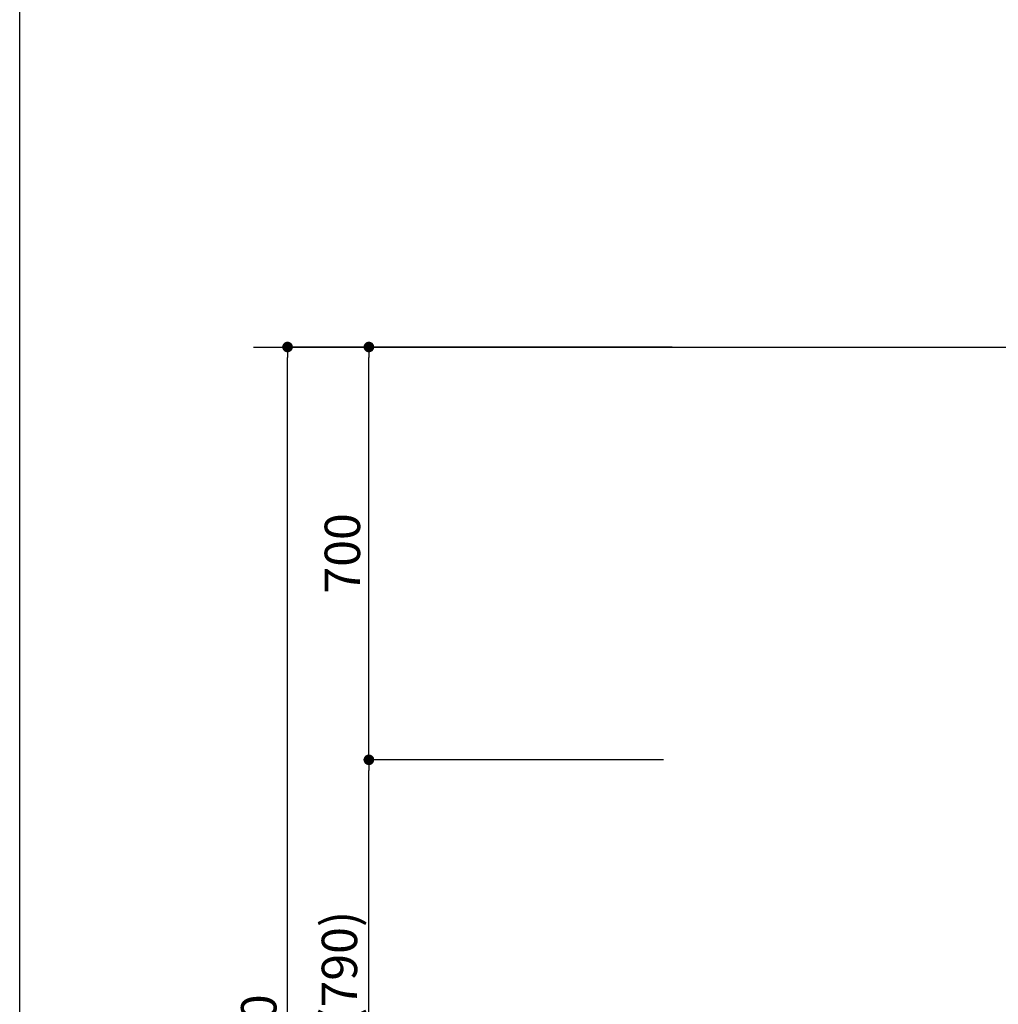
# Model space of a CAD drawing. Extents: x 56059 to 82181, y 210 to 8610.
# Drawn here: x 70033 to 71692, y 3453 to 5123 of the extents above; entities that cross this region are included whole.
import ezdxf

# ---------------------------------------------------------------- set-up
doc = ezdxf.new("R2010")
doc.units = 0
doc.header["$LTSCALE"] = 50
doc.header["$MEASUREMENT"] = 0
doc.layers.get('0').update_dxf_attribs({"linetype": 'CONTINUOUS'})
for name, color, linetype in [('111-壁仕上', 3, 'CONTINUOUS'), ('166-寸法B', 11, 'CONTINUOUS'), ('190-図面外枠', 5, 'CONTINUOUS')]:
    doc.layers.add(name, color=color, linetype=linetype)
doc.styles.add('KH001', font='txt')
doc.dimstyles.new('KH1xx030', dxfattribs={"dimscale": 30, "dimtxt": 2, "dimasz": 0.6, "dimexe": 0.3, "dimexo": 1.2, "dimgap": 0.5, "dimtad": 3, "dimdec": 1, "dimdsep": 46, "dimlunit": 6, "dimtxsty": 'KH001', "dimblk": 'DOT', "dimcen": 1, "dimdle": 1, "dimclrd": 256, "dimclre": 256, "dimclrt": 256, "dimadec": 0, "dimazin": 0, "dimtfac": 1, "dimtdec": 1, "dimtix": 1, "dimtmove": 2, "dimatfit": 3, "dimldrblk": 'CLOSEDBLANK', "dimfxl": 1, "dimtolj": 1, "dimtzin": 0, "dimlwd": -1, "dimlwe": -1, "dimarcsym": 0})

# ---------------------------------------------------------------- blocks, each defined once
blk = doc.blocks.new('_Dot')
at = {"color": 0, "linetype": 'ByBlock', "lineweight": -2}
blk.add_line((-0.5, 0), (-1, 0), dxfattribs=at)
at = {"color": 0, "linetype": 'ByBlock', "const_width": 0.5}
blk.add_lwpolyline([(-0.25, 0, 1), (0.25, 0, 1)], format="xyb", close=True, dxfattribs=at)
blk = doc.blocks.new('*D119')
at = {"layer": '166-寸法B', "transparency": 16777216}
for p, q in [((71088.5, 3867.5), (70615.7, 3867.5)), ((70624.7, 3045.5), (70624.7, 3849.5)), ((71136.9, 3027.5), (70615.7, 3027.5))]:
    blk.add_line(p, q, dxfattribs=at)
at = {"layer": '166-寸法B', "transparency": 16777216, "xscale": 18, "yscale": 18, "zscale": 18}
for p, rotation in [((70624.7, 3867.5), 90), ((70624.7, 3027.5), 270)]:
    blk.add_blockref('_Dot', p, dxfattribs=dict(at, rotation=rotation))
at = {"layer": '166-寸法B', "transparency": 16777216, "insert": (70574.7, 3447.5), "char_height": 60, "attachment_point": 5, "rotation": 90, "style": 'KH001'}
blk.add_mtext('\\A1;840(790)', dxfattribs=at)
blk = doc.blocks.new('_ClosedBlank')
at = {"color": 0, "linetype": 'ByBlock', "lineweight": -2}
for p, q in [((-1, 0.167), (0, 0)), ((-1, 0.167), (-1, -0.167)), ((0, 0), (-1, -0.167))]:
    blk.add_line(p, q, dxfattribs=at)
blk = doc.blocks.new('*D120')
at = {"layer": '166-寸法B', "transparency": 16777216}
for p, q in [((71138.9, 4567.5), (70615.7, 4567.5)), ((70624.7, 3885.5), (70624.7, 4549.5)), ((71124.5, 3867.5), (70615.7, 3867.5))]:
    blk.add_line(p, q, dxfattribs=at)
at = {"layer": '166-寸法B', "transparency": 16777216, "xscale": 18, "yscale": 18, "zscale": 18}
for p, rotation in [((70624.7, 4567.5), 90), ((70624.7, 3867.5), 270)]:
    blk.add_blockref('_Dot', p, dxfattribs=dict(at, rotation=rotation))
at = {"layer": '166-寸法B', "transparency": 16777216, "insert": (70579.7, 4217.5), "char_height": 60, "attachment_point": 5, "rotation": 90, "style": 'KH001'}
blk.add_mtext('\\A1;700', dxfattribs=at)
blk = doc.blocks.new('*D121')
at = {"layer": '166-寸法B', "transparency": 16777216}
for p, q in [((71128.5, 4567.5), (70477.7, 4567.5)), ((70486.7, 2185.5), (70486.7, 4549.5)), ((71137.5, 2167.5), (70477.7, 2167.5))]:
    blk.add_line(p, q, dxfattribs=at)
at = {"layer": '166-寸法B', "transparency": 16777216, "xscale": 18, "yscale": 18, "zscale": 18}
for p, rotation in [((70486.7, 4567.5), 90), ((70486.7, 2167.5), 270)]:
    blk.add_blockref('_Dot', p, dxfattribs=dict(at, rotation=rotation))
at = {"layer": '166-寸法B', "transparency": 16777216, "insert": (70437.9, 3367.5), "char_height": 60, "attachment_point": 5, "rotation": 90, "style": 'KH001'}
blk.add_mtext('\\A1;2,400', dxfattribs=at)

msp = doc.modelspace()

# ---------------------------------------------------------------- linework, layer by layer
at = {"layer": '111-壁仕上', "ltscale": 2}
msp.add_line((70429.18, 4567.49), (73751.45, 4567.49), dxfattribs=at)
at = {"layer": '190-図面外枠'}
msp.add_line((70032.52, 210.4), (70032.52, 8609.6), dxfattribs=at)

# ---------------------------------------------------------------- dimensions: what is measured, and where the dimension line sits
at = {"layer": '166-寸法B'}
dim = msp.add_linear_dim(base=(70486.69, 4567.49), p1=(71173.45, 2167.49), p2=(71164.46, 4567.49), angle=90, dimstyle='KH1xx030', dxfattribs=at)
dim.commit()
dim.dimension.update_dxf_attribs({"geometry": '*D121', "text_midpoint": (70437.88, 3367.49)})
for base, p1, p2, override, picture, middle in [((70624.69, 4567.49), (71160.45, 3867.49), (71174.93, 4567.49), {"dimpost": ''}, '*D120', (70579.69, 4217.49)), ((70624.69, 3867.49), (71172.93, 3027.49), (71124.45, 3867.49), {"dimpost": '(790)'}, '*D119', (70574.66, 3447.49))]:
    dim = msp.add_linear_dim(base=base, p1=p1, p2=p2, angle=90, dimstyle='KH1xx030', override=override, dxfattribs=at)
    dim.commit()
    dim.dimension.update_dxf_attribs({"geometry": picture, "text_midpoint": middle})

doc.saveas('drawing.dxf')
